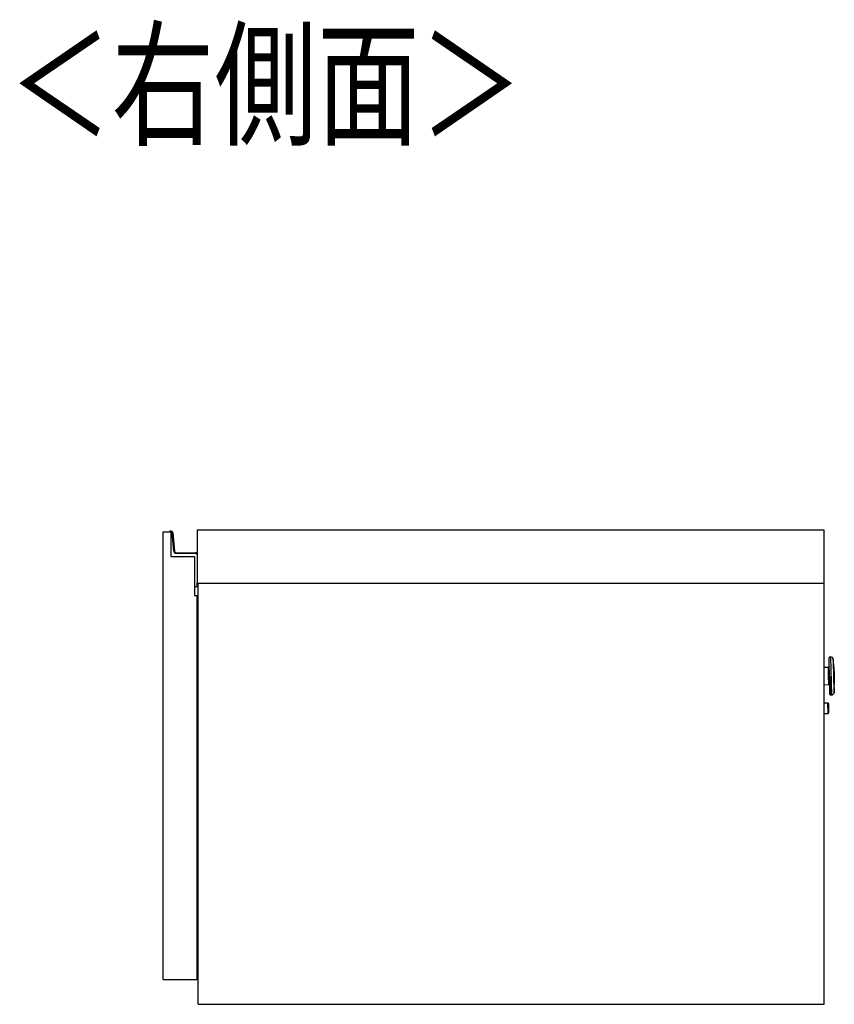
# Model space of a CAD drawing. Extents: x 328 to 4839, y 153 to 3174.
# Drawn here: x 3996 to 4425, y 1574 to 2093 of the extents above; entities that cross this region are included whole.
import ezdxf

# ---------------------------------------------------------------- set-up
doc = ezdxf.new("R2010")
doc.units = 0
doc.layers.get('0').update_dxf_attribs({"linetype": 'CONTINUOUS'})
doc.styles.add('SLDTEXTSTYLE0', font='TXT', dxfattribs={"width": 0.75, "bigfont": 'bigfont'})

msp = doc.modelspace()

# ---------------------------------------------------------------- linework, layer by layer
at = {"color": 7, "linetype": 'CONTINUOUS'}
for p, q in [((4071.32, 1586.76), (4071.32, 1822.76)), ((4071.32, 1822.76), (4075.32, 1822.76)), ((4075.12, 1822.76), (4075.32, 1822.76)), ((4075.24, 1823.25), (4075.29, 1822.95)), ((4075.32, 1822.76), (4075.32, 1809.76)), ((4076.4, 1822.35), (4076.11, 1822.32)), ((4076.95, 1812.65), (4076.11, 1822.32)), ((4076.4, 1822.35), (4077.25, 1812.67)), ((4089.32, 1823.76), (4089.32, 1795.76)), ((4419.82, 1823.76), (4089.32, 1823.76)), ((4419.82, 1795.76), (4419.82, 1823.76)), ((4077.25, 1812.67), (4076.95, 1812.65)), ((4078.24, 1811.76), (4078.24, 1811.46)), ((4078.24, 1811.76), (4088.62, 1811.76)), ((4088.62, 1811.46), (4078.24, 1811.46)), ((4088.62, 1811.76), (4088.62, 1811.46)), ((4075.32, 1809.76), (4087.82, 1809.76)), ((4087.82, 1809.76), (4087.82, 1789.26)), ((4087.82, 1809.76), (4087.82, 1794.06)), ((4089.32, 1795.76), (4419.82, 1795.76)), ((4089.62, 1795.76), (4089.62, 1793.96)), ((4089.82, 1573.76), (4089.82, 1795.76)), ((4419.82, 1573.76), (4419.82, 1795.76)), ((4087.82, 1794.06), (4089.32, 1794.06)), ((4089.42, 1793.76), (4087.82, 1793.76)), ((4089.42, 1793.76), (4089.32, 1794.06)), ((4089.62, 1793.96), (4089.32, 1794.06)), ((4087.82, 1789.26), (4089.32, 1789.26)), ((4089.32, 1586.76), (4089.32, 1789.26)), ((4089.32, 1758.76), (4089.82, 1758.76)), ((4423.27, 1756.83), (4422.52, 1756.81)), ((4424.68, 1754.17), (4424.5, 1755.77)), ((4421.97, 1751.3), (4419.82, 1751.24)), ((4424.86, 1751.56), (4424.98, 1746.87)), ((4424.99, 1746.78), (4424.98, 1746.87)), ((4424.99, 1746.78), (4425.11, 1742.18)), ((4419.82, 1742.24), (4422.2, 1742.3)), ((4424.96, 1737.96), (4425.06, 1739.57)), ((4423.05, 1736.82), (4423.8, 1736.84)), ((4421.66, 1732.53), (4419.82, 1732.48)), ((4422.03, 1729.93), (4422.03, 1729.79)), ((4419.82, 1726.98), (4421.8, 1727.03)), ((4089.32, 1623.76), (4089.82, 1623.76)), ((4071.32, 1586.76), (4089.32, 1586.76)), ((4089.82, 1573.76), (4419.82, 1573.76))]:
    msp.add_line(p, q, dxfattribs=at)
at = {"color": 8, "linetype": 'CONTINUOUS'}
for p, q in [((4089.32, 1794.06), (4089.32, 1795.76)), ((4423.8, 1736.84), (4423.27, 1756.83)), ((4424.5, 1755.77), (4424.96, 1737.96)), ((4422.08, 1746.94), (4421.97, 1751.3)), ((4425.06, 1739.57), (4424.68, 1754.17)), ((4422.2, 1742.3), (4422.08, 1746.94)), ((4422.79, 1746.52), (4423.05, 1736.82)), ((4421.8, 1727.03), (4421.66, 1732.53))]:
    msp.add_line(p, q, dxfattribs=at)
at = {"color": 7, "linetype": 'CONTINUOUS'}
for points in [[(4422.45, 1751.82), (4422.45, 1751.8), (4422.45, 1751.78), (4422.45, 1751.77), (4422.45, 1751.75), (4422.45, 1751.73), (4422.44, 1751.72), (4422.44, 1751.7), (4422.44, 1751.68), (4422.44, 1751.67), (4422.43, 1751.65), (4422.43, 1751.64), (4422.42, 1751.62), (4422.42, 1751.61), (4422.41, 1751.59), (4422.4, 1751.58), (4422.4, 1751.56), (4422.39, 1751.55), (4422.38, 1751.53), (4422.37, 1751.52), (4422.36, 1751.5), (4422.35, 1751.49), (4422.34, 1751.48), (4422.33, 1751.47), (4422.32, 1751.45), (4422.31, 1751.44), (4422.3, 1751.43), (4422.28, 1751.42), (4422.27, 1751.41), (4422.26, 1751.4), (4422.24, 1751.39), (4422.23, 1751.38), (4422.22, 1751.37), (4422.2, 1751.36), (4422.19, 1751.35), (4422.17, 1751.35), (4422.16, 1751.34), (4422.14, 1751.33), (4422.13, 1751.33), (4422.11, 1751.32), (4422.1, 1751.32), (4422.08, 1751.31), (4422.07, 1751.31), (4422.05, 1751.31), (4422.03, 1751.3), (4422.02, 1751.3), (4422, 1751.3), (4421.98, 1751.3), (4421.97, 1751.3)], [(4422.58, 1746.97), (4422.58, 1746.97), (4422.58, 1746.97), (4422.57, 1746.97), (4422.57, 1746.97), (4422.57, 1746.97), (4422.57, 1746.97), (4422.56, 1746.97), (4422.56, 1746.97), (4422.56, 1746.97), (4422.55, 1746.97), (4422.55, 1746.97), (4422.54, 1746.97), (4422.54, 1746.97), (4422.53, 1746.97), (4422.52, 1746.97), (4422.52, 1746.96), (4422.51, 1746.96), (4422.5, 1746.96), (4422.49, 1746.96), (4422.48, 1746.96), (4422.47, 1746.96), (4422.46, 1746.96), (4422.45, 1746.96), (4422.43, 1746.96), (4422.42, 1746.96), (4422.41, 1746.96), (4422.4, 1746.96), (4422.39, 1746.96), (4422.37, 1746.96), (4422.36, 1746.95), (4422.34, 1746.95), (4422.33, 1746.95), (4422.32, 1746.95), (4422.3, 1746.95), (4422.29, 1746.95), (4422.27, 1746.95), (4422.26, 1746.95), (4422.24, 1746.95), (4422.23, 1746.95), (4422.21, 1746.95), (4422.19, 1746.95), (4422.18, 1746.95), (4422.16, 1746.95), (4422.15, 1746.95), (4422.13, 1746.95), (4422.11, 1746.95), (4422.1, 1746.95), (4422.08, 1746.94)], [(4422.2, 1742.3), (4422.22, 1742.3), (4422.24, 1742.3), (4422.25, 1742.29), (4422.27, 1742.29), (4422.29, 1742.29), (4422.3, 1742.29), (4422.32, 1742.28), (4422.33, 1742.28), (4422.35, 1742.28), (4422.37, 1742.27), (4422.38, 1742.27), (4422.4, 1742.26), (4422.41, 1742.26), (4422.43, 1742.25), (4422.44, 1742.25), (4422.46, 1742.24), (4422.47, 1742.23), (4422.49, 1742.22), (4422.5, 1742.21), (4422.51, 1742.2), (4422.53, 1742.19), (4422.54, 1742.18), (4422.55, 1742.17), (4422.56, 1742.16), (4422.57, 1742.15), (4422.59, 1742.13), (4422.6, 1742.12), (4422.61, 1742.11), (4422.62, 1742.1), (4422.63, 1742.08), (4422.64, 1742.07), (4422.65, 1742.06), (4422.65, 1742.04), (4422.66, 1742.03), (4422.67, 1742.01), (4422.68, 1742), (4422.68, 1741.98), (4422.69, 1741.97), (4422.69, 1741.95), (4422.7, 1741.93), (4422.7, 1741.92), (4422.7, 1741.9), (4422.71, 1741.89), (4422.71, 1741.87), (4422.71, 1741.85), (4422.71, 1741.84), (4422.71, 1741.82), (4422.72, 1741.8)], [(4421.97, 1732.23), (4421.97, 1732.22), (4421.97, 1732.21), (4421.97, 1732.21), (4421.97, 1732.2), (4421.97, 1732.19), (4421.97, 1732.18), (4421.97, 1732.17), (4421.97, 1732.15), (4421.97, 1732.13), (4421.97, 1732.12), (4421.97, 1732.09), (4421.97, 1732.07), (4421.97, 1732.04), (4421.97, 1732.01), (4421.97, 1731.98), (4421.97, 1731.94), (4421.98, 1731.9), (4421.98, 1731.86), (4421.98, 1731.82), (4421.98, 1731.77), (4421.98, 1731.73), (4421.98, 1731.68), (4421.98, 1731.63), (4421.98, 1731.57), (4421.99, 1731.52), (4421.99, 1731.46), (4421.99, 1731.4), (4421.99, 1731.35), (4421.99, 1731.28), (4421.99, 1731.22), (4421.99, 1731.16), (4422, 1731.09), (4422, 1731.03), (4422, 1730.96), (4422, 1730.89), (4422, 1730.82), (4422.01, 1730.75), (4422.01, 1730.68), (4422.01, 1730.61), (4422.01, 1730.53), (4422.01, 1730.46), (4422.01, 1730.39), (4422.02, 1730.31), (4422.02, 1730.23), (4422.02, 1730.16), (4422.02, 1730.08), (4422.02, 1730), (4422.03, 1729.93)]]:
    msp.add_lwpolyline(points, dxfattribs=at)
for points in [[(4075.12, 1822.76, 0), (4075.12, 1822.76, 0), (4075.11, 1822.76, 0), (4075.1, 1822.76, 0), (4075.09, 1822.76, 0), (4075.08, 1822.76, 0), (4075.07, 1822.76, 0), (4075.07, 1822.76, 0), (4075.06, 1822.76, 0), (4075.05, 1822.76, 0), (4075.04, 1822.76, 0), (4075.03, 1822.76, 0), (4075.03, 1822.76, 0), (4075.02, 1822.76, 0), (4075.01, 1822.76, 0), (4075, 1822.76, 0), (4074.99, 1822.76, 0), (4074.99, 1822.76, 0), (4074.98, 1822.76, 0), (4074.97, 1822.76, 0), (4074.97, 1822.76, 0), (4074.96, 1822.76, 0), (4074.95, 1822.76, 0), (4074.94, 1822.76, 0), (4074.94, 1822.76, 0), (4074.93, 1822.76, 0), (4074.92, 1822.76, 0), (4074.92, 1822.76, 0), (4074.91, 1822.76, 0), (4074.91, 1822.76, 0), (4074.9, 1822.76, 0), (4074.9, 1822.76, 0), (4074.89, 1822.76, 0), (4074.89, 1822.76, 0), (4074.88, 1822.76, 0), (4074.88, 1822.76, 0), (4074.87, 1822.76, 0), (4074.87, 1822.76, 0), (4074.86, 1822.76, 0), (4074.86, 1822.76, 0), (4074.85, 1822.76, 0), (4074.85, 1822.76, 0), (4074.85, 1822.76, 0), (4074.84, 1822.76, 0), (4074.84, 1822.76, 0), (4074.84, 1822.76, 0), (4074.84, 1822.76, 0), (4074.83, 1822.76, 0), (4074.83, 1822.76, 0), (4074.83, 1822.76, 0), (4074.83, 1822.76, 0), (4074.83, 1822.76, 0), (4074.83, 1822.76, 0), (4074.83, 1822.76, 0), (4074.83, 1822.76, 0), (4074.83, 1822.76, 0), (4074.82, 1822.76, 0)], [(4422.59, 1746.81, 0), (4422.58, 1747.05, 0), (4422.57, 1747.29, 0), (4422.57, 1747.53, 0), (4422.56, 1747.77, 0), (4422.55, 1748, 0), (4422.55, 1748.24, 0), (4422.54, 1748.48, 0), (4422.54, 1748.71, 0), (4422.53, 1748.95, 0), (4422.52, 1749.18, 0), (4422.52, 1749.41, 0), (4422.51, 1749.64, 0), (4422.51, 1749.87, 0), (4422.5, 1750.1, 0), (4422.49, 1750.32, 0), (4422.49, 1750.54, 0), (4422.48, 1750.76, 0), (4422.48, 1750.98, 0), (4422.47, 1751.2, 0), (4422.46, 1751.41, 0), (4422.46, 1751.62, 0), (4422.45, 1751.83, 0), (4422.45, 1752.03, 0), (4422.44, 1752.24, 0), (4422.44, 1752.43, 0), (4422.43, 1752.63, 0), (4422.43, 1752.82, 0), (4422.42, 1753.01, 0), (4422.42, 1753.19, 0), (4422.41, 1753.37, 0), (4422.41, 1753.54, 0), (4422.4, 1753.72, 0), (4422.4, 1753.88, 0), (4422.4, 1754.05, 0), (4422.39, 1754.2, 0), (4422.39, 1754.36, 0), (4422.38, 1754.51, 0), (4422.38, 1754.65, 0), (4422.38, 1754.79, 0), (4422.37, 1754.93, 0), (4422.37, 1755.06, 0), (4422.37, 1755.19, 0), (4422.36, 1755.31, 0), (4422.36, 1755.43, 0), (4422.36, 1755.54, 0), (4422.35, 1755.65, 0), (4422.35, 1755.75, 0), (4422.35, 1755.85, 0), (4422.35, 1755.94, 0), (4422.34, 1756.02, 0), (4422.34, 1756.1, 0), (4422.34, 1756.17, 0), (4422.34, 1756.24, 0), (4422.34, 1756.3, 0), (4422.34, 1756.35, 0), (4422.33, 1756.39, 0), (4422.33, 1756.43, 0), (4422.33, 1756.47, 0), (4422.33, 1756.5, 0), (4422.33, 1756.52, 0), (4422.33, 1756.55, 0), (4422.33, 1756.57, 0), (4422.33, 1756.59, 0), (4422.33, 1756.61, 0)], [(4422.84, 1737.02, 0), (4422.84, 1737.04, 0), (4422.84, 1737.05, 0), (4422.84, 1737.07, 0), (4422.84, 1737.09, 0), (4422.84, 1737.11, 0), (4422.84, 1737.14, 0), (4422.84, 1737.17, 0), (4422.84, 1737.21, 0), (4422.84, 1737.25, 0), (4422.83, 1737.3, 0), (4422.83, 1737.36, 0), (4422.83, 1737.42, 0), (4422.83, 1737.49, 0), (4422.83, 1737.57, 0), (4422.83, 1737.65, 0), (4422.82, 1737.74, 0), (4422.82, 1737.83, 0), (4422.82, 1737.93, 0), (4422.81, 1738.04, 0), (4422.81, 1738.15, 0), (4422.81, 1738.26, 0), (4422.81, 1738.38, 0), (4422.8, 1738.5, 0), (4422.8, 1738.63, 0), (4422.8, 1738.77, 0), (4422.79, 1738.9, 0), (4422.79, 1739.05, 0), (4422.78, 1739.19, 0), (4422.78, 1739.34, 0), (4422.78, 1739.5, 0), (4422.77, 1739.66, 0), (4422.77, 1739.82, 0), (4422.76, 1739.99, 0), (4422.76, 1740.17, 0), (4422.75, 1740.34, 0), (4422.75, 1740.52, 0), (4422.74, 1740.71, 0), (4422.74, 1740.9, 0), (4422.73, 1741.09, 0), (4422.73, 1741.28, 0), (4422.72, 1741.48, 0), (4422.72, 1741.68, 0), (4422.71, 1741.89, 0), (4422.71, 1742.1, 0), (4422.7, 1742.31, 0), (4422.7, 1742.52, 0), (4422.69, 1742.74, 0), (4422.69, 1742.95, 0), (4422.68, 1743.18, 0), (4422.67, 1743.4, 0), (4422.67, 1743.62, 0), (4422.66, 1743.85, 0), (4422.66, 1744.08, 0), (4422.65, 1744.31, 0), (4422.64, 1744.54, 0), (4422.64, 1744.77, 0), (4422.63, 1745, 0), (4422.63, 1745.24, 0), (4422.62, 1745.47, 0), (4422.61, 1745.71, 0), (4422.61, 1745.95, 0), (4422.6, 1746.18, 0), (4422.6, 1746.42, 0), (4422.59, 1746.66, 0)], [(4422.03, 1729.79, 0), (4422.03, 1729.72, 0), (4422.03, 1729.65, 0), (4422.04, 1729.58, 0), (4422.04, 1729.52, 0), (4422.04, 1729.45, 0), (4422.04, 1729.38, 0), (4422.04, 1729.31, 0), (4422.04, 1729.25, 0), (4422.05, 1729.18, 0), (4422.05, 1729.11, 0), (4422.05, 1729.05, 0), (4422.05, 1728.98, 0), (4422.05, 1728.92, 0), (4422.05, 1728.85, 0), (4422.06, 1728.79, 0), (4422.06, 1728.73, 0), (4422.06, 1728.67, 0), (4422.06, 1728.61, 0), (4422.06, 1728.55, 0), (4422.06, 1728.49, 0), (4422.07, 1728.43, 0), (4422.07, 1728.37, 0), (4422.07, 1728.32, 0), (4422.07, 1728.26, 0), (4422.07, 1728.21, 0), (4422.07, 1728.16, 0), (4422.07, 1728.11, 0), (4422.08, 1728.06, 0), (4422.08, 1728.01, 0), (4422.08, 1727.97, 0), (4422.08, 1727.93, 0), (4422.08, 1727.88, 0), (4422.08, 1727.84, 0), (4422.08, 1727.8, 0), (4422.08, 1727.76, 0), (4422.08, 1727.73, 0), (4422.09, 1727.69, 0), (4422.09, 1727.66, 0), (4422.09, 1727.62, 0), (4422.09, 1727.59, 0), (4422.09, 1727.56, 0), (4422.09, 1727.53, 0), (4422.09, 1727.5, 0), (4422.09, 1727.47, 0), (4422.09, 1727.44, 0), (4422.09, 1727.42, 0), (4422.09, 1727.4, 0), (4422.09, 1727.38, 0), (4422.09, 1727.36, 0), (4422.09, 1727.35, 0), (4422.09, 1727.34, 0), (4422.09, 1727.33, 0), (4422.09, 1727.33, 0), (4422.09, 1727.33, 0), (4422.09, 1727.34, 0), (4422.09, 1727.35, 0)]]:
    msp.add_polyline3d(points, dxfattribs=at)
for centre, radius, start, end in [((4075.32, 1822.75), 0.5, 99.5766, 179.2015), ((4075.32, 1822.75), 0.2, 99.5766, 178.0034), ((4075.41, 1822.26), 1, 4.9699, 99.5766), ((4075.41, 1822.26), 0.7, 4.9699, 99.5766), ((4078.24, 1812.76), 1.3, 184.9699, 270), ((4078.24, 1812.76), 1, 184.9699, 270), ((4088.62, 1810.76), 1, 45.573, 90), ((4088.62, 1810.76), 0.7, 0, 90), ((4089.42, 1793.96), 0.2, 270, 0), ((4422.53, 1756.61), 0.2, 91.5, 181.5), ((4423.3, 1755.63), 1.2, 6.5, 91.5), ((4394.87, 1750.78), 30, 1.5, 6.5), ((4395.12, 1741.4), 30, 356.5, 1.5), ((4423.04, 1737.02), 0.2, 181.5, 271.5), ((4423.77, 1738.04), 1.2, 271.5, 356.5), ((4421.67, 1732.23), 0.3, 1.5, 91.5), ((4421.79, 1727.33), 0.3, 271.5, 1.5)]:
    msp.add_arc(centre, radius, start, end, dxfattribs=at)

# ---------------------------------------------------------------- texts
at = {"color": 7, "linetype": 'CONTINUOUS', "style": 'SLDTEXTSTYLE0', "width": 0.75}
msp.add_text('＜右側面＞', height=52.917, dxfattribs=at).set_placement((3990.05, 2032.11))

doc.saveas('drawing.dxf')
